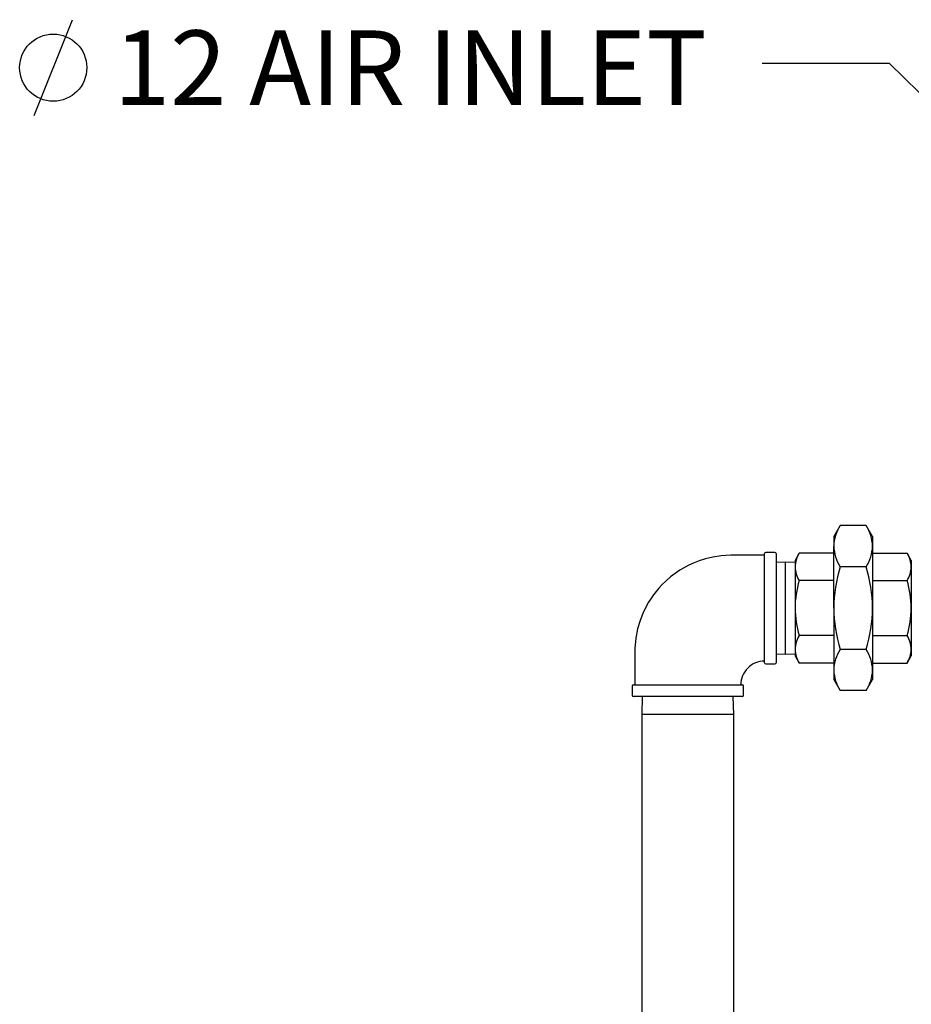
# Model space of a CAD drawing. Units: inches. Extents: x 0.7 to 16.3, y 0.9 to 10.5.
# Drawn here: x 1 to 1.9, y 6.7 to 7.8 of the extents above; entities that cross this region are included whole.
import ezdxf

# ---------------------------------------------------------------- set-up
doc = ezdxf.new("R2010")
doc.units = ezdxf.units.IN
doc.header["$MEASUREMENT"] = 0
doc.layers.add('FORMAT', color=7, linetype='Continuous')
doc.styles.add('SLDTEXTSTYLE0', font='TXT', dxfattribs={"width": 0.605})
doc.dimstyles.new('SLDDIMSTYLE2', dxfattribs={"dimtxt": 0.18, "dimasz": 0.13, "dimexe": 0, "dimexo": 0.0625, "dimgap": 0, "dimtad": 0, "dimtih": 1, "dimtoh": 1, "dimdec": 0, "dimrnd": 1e-09, "dimzin": 0, "dimdsep": 46, "dimlunit": 5, "dimtxsty": 'Standard', "dimsah": 1, "dimcen": 0.09, "dimadec": 0, "dimazin": 0, "dimtfac": 0.13, "dimtdec": 0, "dimtofl": 0, "dimtmove": 0, "dimatfit": 3, "dimfxl": 0, "dimfrac": 2, "dimtolj": 1, "dimtzin": 0, "dimarcsym": 0})

# ---------------------------------------------------------------- blocks, each defined once
blk = doc.blocks.new('SW_SYMBOL_HOLE_DIAM')
at = {"layer": 'FORMAT', "color": 0}
blk.add_line((11.81, 0), (27.56, 39.37), dxfattribs=at)
blk.add_circle((19.69, 19.69), 13.78, dxfattribs=at)
blk = doc.blocks.new('SW_NOTE_0_19')
at = {"layer": 'FORMAT', "color": 0, "xscale": 0.002619385647216633, "yscale": 0.002619385647216633, "zscale": 0.002619385647216633}
blk.add_blockref('SW_SYMBOL_HOLE_DIAM', (-0.8134, -0.0562), dxfattribs=at)
at = {"layer": 'FORMAT', "color": 0, "insert": (-0.6967, 0.0354), "char_height": 0.08, "attachment_point": 1, "style": 'SLDTEXTSTYLE0'}
blk.add_mtext('12 AIR INLET', dxfattribs=at)

msp = doc.modelspace()

# ---------------------------------------------------------------- linework, layer by layer
at = {"color": 7, "linetype": 'Continuous', "lineweight": 25}
for p, q in [((1.85299959, 7.23833545), (1.84613897, 7.22645252)), ((1.88094502, 7.23833545), (1.85299959, 7.23833545)), ((1.88780564, 7.22645252), (1.88094502, 7.23833545)), ((1.84613897, 7.22645252), (1.84613897, 7.21616159)), ((1.88780564, 7.22645252), (1.88780564, 7.21616159)), ((1.77168064, 7.09099418), (1.77168064, 7.20828585)), ((1.78293064, 7.20953585), (1.77293064, 7.20953585)), ((1.78418064, 7.20828585), (1.78418064, 7.09099418)), ((1.80904605, 7.20877031), (1.8044723, 7.20084835)), ((1.84613897, 7.20877031), (1.80904605, 7.20877031)), ((1.84613897, 7.14964002), (1.84613897, 7.21616159)), ((1.88780564, 7.21616159), (1.88780564, 7.14964002)), ((1.88780564, 7.20877031), (1.92489856, 7.20877031)), ((1.9294723, 7.20084835), (1.92489856, 7.20877031)), ((1.79432647, 7.19904368), (1.78418064, 7.19872779)), ((1.8044723, 7.19872779), (1.79432647, 7.19904368)), ((1.79432647, 7.10023635), (1.79432647, 7.19904368)), ((1.8044723, 7.20084835), (1.8044723, 7.19398773)), ((1.9294723, 7.20084835), (1.9294723, 7.19398773)), ((1.8044723, 7.19398773), (1.8044723, 7.14964002)), ((1.88094502, 7.19398773), (1.85299959, 7.19398773)), ((1.9294723, 7.19398773), (1.9294723, 7.14964002)), ((1.84613897, 7.17920516), (1.80904605, 7.17920516)), ((1.88780564, 7.17920516), (1.92489856, 7.17920516)), ((1.8044723, 7.14964002), (1.8044723, 7.1052923)), ((1.84613897, 7.14964002), (1.84613897, 7.08311844)), ((1.88780564, 7.14964002), (1.88780564, 7.08311844)), ((1.9294723, 7.14964002), (1.9294723, 7.1052923)), ((1.84613897, 7.12007487), (1.80904605, 7.12007487)), ((1.88780564, 7.12007487), (1.92489856, 7.12007487)), ((1.78418064, 7.10055224), (1.79432647, 7.10023635)), ((1.79432647, 7.10023635), (1.8044723, 7.10055224)), ((1.8044723, 7.1052923), (1.8044723, 7.09843168)), ((1.88094502, 7.1052923), (1.85299959, 7.1052923)), ((1.9294723, 7.1052923), (1.9294723, 7.09843168)), ((1.77293064, 7.08974418), (1.78293064, 7.08974418)), ((1.8044723, 7.09843168), (1.80904605, 7.09050973)), ((1.84613897, 7.09050973), (1.80904605, 7.09050973)), ((1.88780564, 7.09050973), (1.92489856, 7.09050973)), ((1.92489856, 7.09050973), (1.9294723, 7.09843168)), ((1.84613897, 7.08311844), (1.84613897, 7.07282752)), ((1.88780564, 7.08311844), (1.88780564, 7.07282752)), ((1.84613897, 7.07282752), (1.85299959, 7.06094458)), ((1.88094502, 7.06094458), (1.88780564, 7.07282752)), ((1.6292848, 7.06589002), (1.6292848, 7.05589002)), ((1.6305348, 7.06714002), (1.74782647, 7.06714002)), ((1.74907647, 7.05589002), (1.74907647, 7.06589002)), ((1.88094502, 7.06094458), (1.85299959, 7.06094458)), ((1.68918064, 7.05464002), (1.6305348, 7.05464002)), ((1.64030432, 7.05464002), (1.63970147, 7.03527752)), ((1.74782647, 7.05464002), (1.68918064, 7.05464002)), ((1.7386598, 7.03527752), (1.73805695, 7.05464002)), ((1.63970147, 7.03527752), (1.63970147, 6.12346085)), ((1.7386598, 7.03527752), (1.63970147, 7.03527752)), ((1.7386598, 6.12346085), (1.7386598, 7.03527752))]:
    msp.add_line(p, q, dxfattribs=at)
at = {"color": 7, "linetype": 'Continuous', "lineweight": 25, "flags": 128}
msp.add_lwpolyline([(1.77168064, 7.20661918), (1.75945753, 7.20661918), (1.74690023, 7.20661918), (1.73542702, 7.20661165), (1.7251173, 7.20597669), (1.71603638, 7.20455846), (1.70817641, 7.20265618), (1.70150425, 7.20052202), (1.69597074, 7.19836522), (1.69027159, 7.19574904), (1.68560078, 7.19328217), (1.68074659, 7.19038292), (1.67574013, 7.18700033), (1.67063653, 7.18309278), (1.66558984, 7.17870258), (1.66170199, 7.17490035), (1.65824911, 7.17116167), (1.65520137, 7.16753315), (1.65252833, 7.16405469), (1.65006479, 7.16056058), (1.64713721, 7.15597248), (1.64382674, 7.15004787), (1.64080936, 7.14369205), (1.63788843, 7.13617622), (1.63530147, 7.12744686), (1.63332561, 7.11746799), (1.63228087, 7.10622999), (1.63220147, 7.09379107), (1.63220147, 7.08028538), (1.63220147, 7.06714002)], dxfattribs=at)
at = {"color": 7, "linetype": 'Continuous', "lineweight": 25}
for centre, radius, start, end in [((1.89035176, 7.21463038), 0.04423929, 147.59927439, 178.01647814), ((1.84320399, 7.21451006), 0.04463221, 2.12060115, 32.26364632), ((1.77293064, 7.20828585), 0.00125, 90, 180), ((1.78293064, 7.20828585), 0.00125, 0, 90), ((1.83262217, 7.19337698), 0.02815649, 146.85867056, 178.75708197), ((1.89074061, 7.21781312), 0.04463221, 182.12060115, 212.26364632), ((1.84359285, 7.21769281), 0.04423929, 327.59927439, 358.01647814), ((1.90132244, 7.19337698), 0.02815649, 1.24291803, 33.14132944), ((1.83307981, 7.19474008), 0.0286174, 181.50647048, 212.87777699), ((2.00279616, 7.14810959), 0.15666466, 162.97176482, 179.4402814), ((1.7310843, 7.14809967), 0.1567289, 0.5631169, 17.02483688), ((1.90086479, 7.19474008), 0.0286174, 327.12222301, 358.49352952), ((1.90864343, 7.14866104), 0.10417573, 162.95048352, 179.46156271), ((1.82530117, 7.14866104), 0.10417573, 0.5384373, 17.04951648), ((1.91247668, 7.151212), 0.10801581, 180.83386958, 196.75408419), ((2.00387413, 7.1513372), 0.15774429, 180.61646247, 196.97149131), ((1.7301407, 7.15132634), 0.15767395, 343.02483549, 359.38721073), ((1.82146793, 7.151212), 0.10801581, 343.24591581, 359.16613042), ((1.83262217, 7.10468155), 0.02815649, 146.85867056, 178.75708197), ((1.90132244, 7.10468155), 0.02815649, 1.24291803, 33.14132944), ((1.83307981, 7.10604464), 0.0286174, 181.50647048, 212.87777699), ((1.89035176, 7.08158723), 0.04423929, 147.59927439, 178.01647814), ((1.84320399, 7.08146691), 0.04463221, 2.12060115, 32.26364632), ((1.90086479, 7.10604464), 0.0286174, 327.12222301, 358.49352952), ((1.77142374, 7.0673696), 0.02518666, 89.38644532, 180.53462994), ((1.77293064, 7.09099418), 0.00125, 180, 270), ((1.78293064, 7.09099418), 0.00125, 270, 0), ((1.89074061, 7.08476997), 0.04463221, 182.12060115, 212.26364632), ((1.84359285, 7.08464965), 0.04423929, 327.59927439, 358.01647814), ((1.6305348, 7.06589002), 0.00125, 90, 180), ((1.74782647, 7.06589002), 0.00125, 0, 90), ((1.6305348, 7.05589002), 0.00125, 180, 270), ((1.74782647, 7.05589002), 0.00125, 270, 0)]:
    msp.add_arc(centre, radius, start, end, dxfattribs=at)

# ---------------------------------------------------------------- block references
at = {"layer": 'FORMAT', "color": 7}
msp.add_blockref('SW_NOTE_0_19', (1.7690256, 7.73507341), dxfattribs=at)

# ---------------------------------------------------------------- leaders
msp.add_leader([(2.27827602, 7.3701366), (1.90596871, 7.73507341), (1.7690256, 7.73507341)], dimstyle='SLDDIMSTYLE2', dxfattribs=at)

doc.saveas('drawing.dxf')
